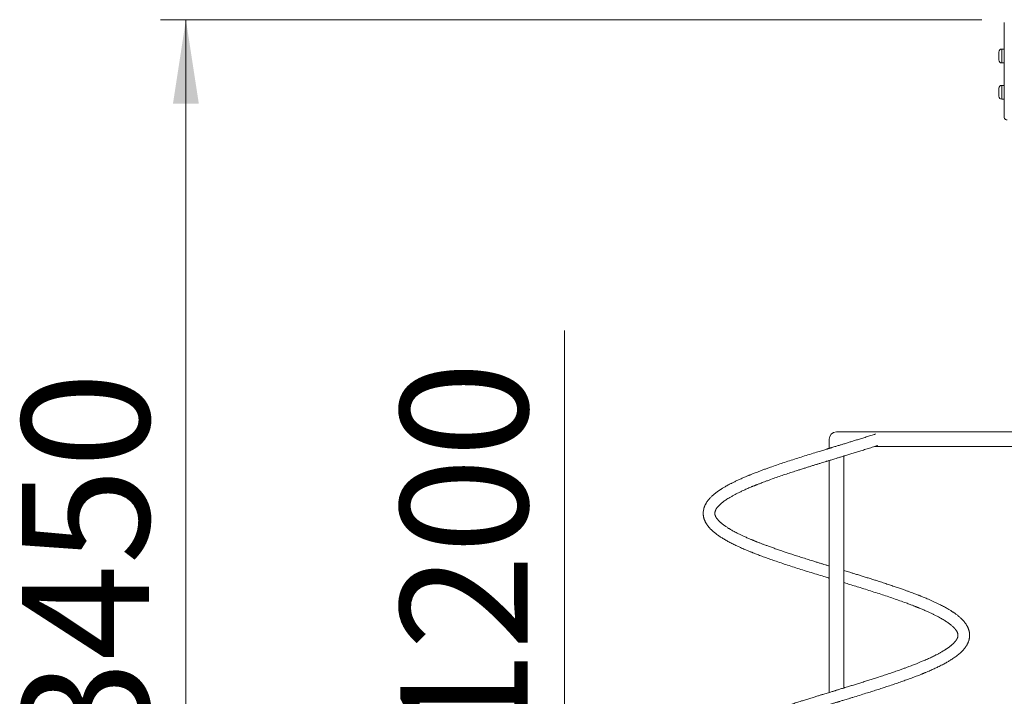
# Model space of a CAD drawing. Units: millimetres. Extents: x 33 to 162, y 41 to 243.
# Drawn here: x 45 to 84, y 216 to 243 of the extents above; entities that cross this region are included whole.
import ezdxf

# ---------------------------------------------------------------- set-up
doc = ezdxf.new("R2010")
doc.units = ezdxf.units.MM
doc.styles.add('SLDTEXTSTYLE0', font='TXT', dxfattribs={"width": 0.663})
doc.dimstyles.new('SLDDIMSTYLE0', dxfattribs={"dimtxt": 5, "dimasz": 3.302, "dimexe": 0, "dimexo": 0.0625, "dimgap": 1.25, "dimtad": 1, "dimtoh": 1, "dimlfac": 70, "dimrnd": 1e-09, "dimzin": 12, "dimdsep": 46, "dimtxsty": 'SLDTEXTSTYLE0', "dimsah": 1, "dimcen": 0.09, "dimadec": 0, "dimazin": 0, "dimtfac": 1, "dimtofl": 0, "dimtmove": 0, "dimatfit": 3, "dimfxl": 0, "dimfrac": 2, "dimtolj": 1, "dimtzin": 12, "dimarcsym": 0})

# ---------------------------------------------------------------- blocks, each defined once
blk = doc.blocks.new('*D1')
at = {"color": 7, "linetype": 'Continuous', "lineweight": 0}
for p, q in [((83.3, 242.6), (51.015, 242.6)), ((52.015, 193.241), (52.015, 242.6)), ((76.643, 193.241), (51.015, 193.241))]:
    blk.add_line(p, q, dxfattribs=at)
for points in [[(52.015, 242.6), (51.507, 239.298), (52.523, 239.298)], [(52.015, 193.241), (52.523, 196.543), (51.507, 196.543)]]:
    blk.add_solid(points, dxfattribs=at)
at = {"color": 7, "linetype": 'Continuous', "lineweight": 0, "insert": (45.57, 213.606), "char_height": 5, "attachment_point": 1, "rotation": 90, "style": 'SLDTEXTSTYLE0'}
blk.add_mtext('3450', dxfattribs=at)
blk = doc.blocks.new('*D2')
at = {"color": 7, "linetype": 'Continuous', "lineweight": 0}
for p, q in [((66.893, 210.384), (66.893, 230.381)), ((85.414, 210.384), (65.893, 210.384)), ((66.893, 210.384), (66.893, 193.241)), ((76.643, 193.241), (65.893, 193.241))]:
    blk.add_line(p, q, dxfattribs=at)
for points in [[(66.893, 210.384), (66.385, 207.082), (67.401, 207.082)], [(66.893, 193.241), (67.401, 196.543), (66.385, 196.543)]]:
    blk.add_solid(points, dxfattribs=at)
at = {"color": 7, "linetype": 'Continuous', "lineweight": 0, "insert": (60.448, 214.017), "char_height": 5, "attachment_point": 1, "rotation": 90, "style": 'SLDTEXTSTYLE0'}
blk.add_mtext('1200', dxfattribs=at)

msp = doc.modelspace()

# ---------------------------------------------------------------- linework, layer by layer
at = {"color": 7, "linetype": 'Continuous', "lineweight": 15}
for p, q in [((84.18577, 242.45592), (84.18577, 242.48537)), ((84.18577, 238.74898), (84.18577, 242.45592)), ((83.97149, 241.17108), (83.97149, 241.32822)), ((83.97149, 241.01394), (83.97149, 241.17108)), ((84.18577, 241.44251), (84.08577, 241.44251)), ((84.08577, 240.89965), (84.18577, 240.89965)), ((84.18577, 240.01394), (84.08577, 240.01394)), ((83.97149, 239.74251), (83.97149, 239.89965)), ((83.97149, 239.58537), (83.97149, 239.74251)), ((84.08577, 239.47108), (84.18577, 239.47108)), ((84.18577, 238.74386), (84.18577, 238.74898)), ((77.30006, 226.09808), (77.30006, 225.73863)), ((84.72863, 226.38379), (77.58578, 226.38379)), ((79.08551, 225.81236), (84.72863, 225.81236)), ((77.30006, 225.26062), (77.30006, 216.13863)), ((77.87149, 216.31308), (77.87149, 225.43508))]:
    msp.add_line(p, q, dxfattribs=at)
at = {"color": 8, "linetype": 'Continuous', "lineweight": 15}
for p, q in [((84.08577, 241.44251), (84.08577, 241.17108)), ((84.08577, 241.17108), (84.08577, 240.89965)), ((84.08577, 240.01394), (84.08577, 239.74251)), ((84.08577, 239.74251), (84.08577, 239.47108))]:
    msp.add_line(p, q, dxfattribs=at)
at = {"color": 7, "linetype": 'Continuous', "lineweight": 15, "flags": 128}
msp.add_lwpolyline([(84.30006, 238.65515), (84.27776, 238.65695), (84.25633, 238.6623), (84.23657, 238.67096), (84.21925, 238.68263), (84.20504, 238.69685), (84.19447, 238.71307), (84.18797, 238.73067), (84.18577, 238.74898)], dxfattribs=at)
at = {"color": 7, "linetype": 'Continuous', "lineweight": 15}
for centre, radius, start, end in [((84.08577, 241.32822), 0.11429, 90, 180), ((84.08577, 241.01394), 0.11429, 180, 270), ((84.08577, 239.89965), 0.11429, 90, 180), ((84.08577, 239.58537), 0.11429, 180, 270), ((77.58577, 226.09808), 0.28571, 90, 180)]:
    msp.add_arc(centre, radius, start, end, dxfattribs=at)
for points, knots in [([(79.12606, 226.30476), (79.09506, 226.29475), (79.00228, 226.26478), (78.84875, 226.21601), (78.66992, 226.15973), (78.50078, 226.1069), (78.34192, 226.05762), (78.1937, 226.01193), (78.04983, 225.9677), (77.91187, 225.92541), (77.78138, 225.88554), (77.66658, 225.85049), (77.56757, 225.82027), (77.48443, 225.7949), (77.41959, 225.77511), (77.37148, 225.76042), (77.3385, 225.75036), (77.3133, 225.74267), (77.29055, 225.73573), (77.26496, 225.72791), (77.23457, 225.71863), (77.1994, 225.70788), (77.1502, 225.69284), (77.08466, 225.67277), (77.0005, 225.64697), (76.90595, 225.61793), (76.74939, 225.56977), (76.53529, 225.50348), (76.26795, 225.41988), (76.0032, 225.33583), (75.74182, 225.2515), (75.48496, 225.16675), (75.23345, 225.08186), (75.02529, 225.00947), (74.8578, 224.94985), (74.72855, 224.9029), (74.60195, 224.85599), (74.48999, 224.81364), (74.39569, 224.77723), (74.32157, 224.74814), (74.25923, 224.72333), (74.21236, 224.70444), (74.17852, 224.6907), (74.15274, 224.68016), (74.12342, 224.66811), (74.08518, 224.65226), (74.03559, 224.63147), (73.97654, 224.60636), (73.90985, 224.57751), (73.84039, 224.54685), (73.77154, 224.51584), (73.70654, 224.4859), (73.62573, 224.44785), (73.53354, 224.40301), (73.43444, 224.35276), (73.34923, 224.30769), (73.27591, 224.26737), (73.21239, 224.23115), (73.15676, 224.19834), (73.11099, 224.17041), (73.07366, 224.14701), (73.04191, 224.12664), (73.00912, 224.10511), (72.97265, 224.08053), (72.93182, 224.05212), (72.8875, 224.02007), (72.84044, 223.98445), (72.79155, 223.94549), (72.7423, 223.90384), (72.69489, 223.86102), (72.65092, 223.81831), (72.61456, 223.78028), (72.58582, 223.74812), (72.56364, 223.72195), (72.54265, 223.69591), (72.52064, 223.66697), (72.49748, 223.63426), (72.47537, 223.60024), (72.45574, 223.56728), (72.43786, 223.53444), (72.42137, 223.50101), (72.40742, 223.46922), (72.39618, 223.44046), (72.38785, 223.41683), (72.38069, 223.39442), (72.374, 223.37105), (72.36433, 223.33238), (72.3545, 223.27823), (72.34903, 223.21196), (72.34958, 223.16071), (72.35248, 223.12182), (72.35553, 223.09474), (72.36002, 223.06534), (72.36607, 223.03477), (72.37315, 223.00569), (72.38041, 222.98014), (72.3879, 222.95671), (72.39661, 222.93204), (72.408, 222.90313), (72.42172, 222.87214), (72.43716, 222.84081), (72.45288, 222.81163), (72.46968, 222.78286), (72.48738, 222.75477), (72.50747, 222.72508), (72.52945, 222.69493), (72.5521, 222.66587), (72.57392, 222.63946), (72.59859, 222.61108), (72.62611, 222.58116), (72.65737, 222.54917), (72.68863, 222.51884), (72.72068, 222.48931), (72.7582, 222.45626), (72.80385, 222.41814), (72.8593, 222.37459), (72.93521, 222.31857), (73.03226, 222.25227), (73.15509, 222.17552), (73.2875, 222.09916), (73.43197, 222.02167), (73.59005, 221.94244), (73.7633, 221.86093), (73.90914, 221.79623), (74.01919, 221.74913), (74.08551, 221.72126), (74.14603, 221.69626), (74.19725, 221.67537), (74.23828, 221.6588), (74.27154, 221.64548), (74.30266, 221.63309), (74.3376, 221.61927), (74.38476, 221.60077), (74.44603, 221.577), (74.52346, 221.54739), (74.61249, 221.51384), (74.70959, 221.47781), (74.8433, 221.429), (75.01291, 221.36855), (75.23359, 221.29185), (75.47266, 221.21104), (75.73114, 221.12569), (75.99281, 221.04119), (76.25867, 220.95676), (76.52907, 220.87213), (76.80742, 220.786), (77.02877, 220.71802), (77.18604, 220.6699), (77.25557, 220.64866), (77.29237, 220.63743), (77.30006, 220.63508)], [0, 0, 0, 0, 0.00565453, 0.01692427, 0.02752591, 0.0374672, 0.04674179, 0.05534726, 0.06328865, 0.07170979, 0.07921755, 0.08581527, 0.09150297, 0.09627814, 0.10013951, 0.10267657, 0.10456868, 0.10582518, 0.10702081, 0.10849204, 0.1102395, 0.11226313, 0.1145628, 0.11873539, 0.12359011, 0.12912725, 0.13512798, 0.15079804, 0.16653393, 0.18234183, 0.19821405, 0.21415182, 0.23011913, 0.24612314, 0.25491817, 0.26372683, 0.27254518, 0.28131808, 0.28756768, 0.29301707, 0.29766413, 0.30150784, 0.30362382, 0.30538261, 0.30742137, 0.31037552, 0.31424588, 0.31903355, 0.32438823, 0.33033853, 0.33612149, 0.34167585, 0.34700079, 0.35727049, 0.36654833, 0.37483929, 0.38214297, 0.38870749, 0.39468557, 0.40007979, 0.4039074, 0.40737671, 0.41108544, 0.41545861, 0.42049629, 0.4261853, 0.432421, 0.43916945, 0.446443, 0.45392577, 0.46109612, 0.46791771, 0.47269096, 0.47680957, 0.4806025, 0.48518824, 0.4906601, 0.49628785, 0.50122817, 0.50552901, 0.51010409, 0.5152582, 0.51904121, 0.52229243, 0.52522773, 0.52839395, 0.53181709, 0.54077987, 0.54992992, 0.55869512, 0.56206713, 0.56571247, 0.569655, 0.57389595, 0.5779224, 0.58125998, 0.58422036, 0.58769316, 0.59202828, 0.59707069, 0.60175135, 0.60586547, 0.60961989, 0.61363935, 0.61833377, 0.62329886, 0.62788337, 0.63208164, 0.63589373, 0.6415291, 0.64668218, 0.6517416, 0.65670757, 0.66164581, 0.66866689, 0.67639694, 0.68429526, 0.69816582, 0.71198882, 0.7259583, 0.73994229, 0.75465651, 0.76983328, 0.78526217, 0.79075423, 0.79616035, 0.800859, 0.80476083, 0.80786602, 0.81014009, 0.81223302, 0.81482039, 0.8179024, 0.82263113, 0.82818757, 0.83457424, 0.84151513, 0.84845763, 0.86205087, 0.87559877, 0.8916564, 0.9076485, 0.92372513, 0.93936556, 0.95529147, 0.97150198, 0.98800129, 0.99365437, 0.9986741, 1, 1, 1, 1]), ([(77.30006, 221.11308), (77.29216, 221.1155), (77.24284, 221.13057), (77.15717, 221.15683), (77.03968, 221.19291), (76.92047, 221.22961), (76.79192, 221.2693), (76.62757, 221.32035), (76.43496, 221.3806), (76.22142, 221.44814), (76.02021, 221.51268), (75.83122, 221.57407), (75.65441, 221.63251), (75.48056, 221.69084), (75.31117, 221.74876), (75.14712, 221.80607), (74.99519, 221.8602), (74.85928, 221.90977), (74.73611, 221.95567), (74.62462, 221.99801), (74.53994, 222.03089), (74.48164, 222.05389), (74.44977, 222.06655), (74.4234, 222.0771), (74.40207, 222.08567), (74.38232, 222.09365), (74.35922, 222.10302), (74.3288, 222.11543), (74.29022, 222.1313), (74.24423, 222.15042), (74.19113, 222.17279), (74.13129, 222.19841), (74.06586, 222.22695), (73.98055, 222.26491), (73.88298, 222.30968), (73.77984, 222.35902), (73.68819, 222.40463), (73.6077, 222.44626), (73.53745, 222.48405), (73.47692, 222.51783), (73.42711, 222.54659), (73.38523, 222.57149), (73.34731, 222.59463), (73.30662, 222.62022), (73.26443, 222.6477), (73.22185, 222.67656), (73.18227, 222.70448), (73.14569, 222.73142), (73.11394, 222.75583), (73.08695, 222.77745), (73.06309, 222.79727), (73.04049, 222.81672), (73.01736, 222.83745), (72.98793, 222.86507), (72.95526, 222.89812), (72.92288, 222.93437), (72.89622, 222.96754), (72.87795, 222.99306), (72.86525, 223.0125), (72.85616, 223.02739), (72.84748, 223.04276), (72.83968, 223.05794), (72.83329, 223.07163), (72.8285, 223.08296), (72.82457, 223.09309), (72.82062, 223.10421), (72.81665, 223.11711), (72.81337, 223.1299), (72.81106, 223.14096), (72.80929, 223.1513), (72.8077, 223.16371), (72.80668, 223.17876), (72.8067, 223.19473), (72.80784, 223.21212), (72.81083, 223.23383), (72.81741, 223.26045), (72.82762, 223.28977), (72.8434, 223.32439), (72.86368, 223.35949), (72.88696, 223.39378), (72.91045, 223.42413), (72.93141, 223.44888), (72.95168, 223.4713), (72.9732, 223.49379), (72.99837, 223.51858), (73.02729, 223.54538), (73.0646, 223.578), (73.11035, 223.61539), (73.16426, 223.65634), (73.22128, 223.69694), (73.28462, 223.73953), (73.35835, 223.78627), (73.44822, 223.83986), (73.55276, 223.89843), (73.66961, 223.95991), (73.79074, 224.02014), (73.9223, 224.08248), (74.06645, 224.14742), (74.18524, 224.19856), (74.26572, 224.23224), (74.30227, 224.24738), (74.33369, 224.26027), (74.36055, 224.27123), (74.38167, 224.27978), (74.39876, 224.28669), (74.41391, 224.29279), (74.4317, 224.29992), (74.45682, 224.30995), (74.49041, 224.32328), (74.53369, 224.34031), (74.59206, 224.36305), (74.66805, 224.39225), (74.76453, 224.42868), (74.87688, 224.47038), (75.03152, 224.52667), (75.22408, 224.59485), (75.44937, 224.67246), (75.67252, 224.74733), (75.89229, 224.81967), (76.08429, 224.88165), (76.24804, 224.93395), (76.38395, 224.97699), (76.5172, 225.01883), (76.64603, 225.05907), (76.76779, 225.0969), (76.8841, 225.1329), (76.99285, 225.16638), (77.09281, 225.19711), (77.1672, 225.21993), (77.22088, 225.23638), (77.26226, 225.24905), (77.31121, 225.26404), (77.37136, 225.28242), (77.44287, 225.30426), (77.5298, 225.33078), (77.63313, 225.36232), (77.7538, 225.39915), (77.88867, 225.44032), (78.03763, 225.48582), (78.20048, 225.53574), (78.37318, 225.58886), (78.55489, 225.64499), (78.74471, 225.7041), (78.94511, 225.76703), (79.10242, 225.81684), (79.19167, 225.84564), (79.21182, 225.85213)], [0, 0, 0, 0, 0.00141828, 0.00885706, 0.0154171, 0.02260365, 0.0304163, 0.03874892, 0.05257829, 0.06580732, 0.0784422, 0.09047608, 0.10191914, 0.11276408, 0.12478388, 0.13598201, 0.14645914, 0.15667058, 0.16516236, 0.17349232, 0.18166139, 0.18457078, 0.1870633, 0.18913911, 0.1907983, 0.19213091, 0.19385227, 0.19634902, 0.19949058, 0.20327687, 0.20770889, 0.21278573, 0.21850601, 0.22467467, 0.23538745, 0.24520704, 0.25413049, 0.26267915, 0.27021199, 0.27688524, 0.28310271, 0.28768225, 0.29209734, 0.29730012, 0.30352093, 0.30922766, 0.31538853, 0.32111603, 0.32630099, 0.33094325, 0.33498234, 0.33911717, 0.34373322, 0.34883004, 0.35782839, 0.36644246, 0.37449174, 0.38214278, 0.38603402, 0.39008767, 0.39441586, 0.3989945, 0.4031026, 0.40639888, 0.40916506, 0.41282693, 0.41752063, 0.42203171, 0.4258879, 0.42929923, 0.43395574, 0.43944274, 0.44505257, 0.44975121, 0.45773737, 0.46888258, 0.47716774, 0.48809634, 0.49822018, 0.50736535, 0.51464621, 0.5207411, 0.52550658, 0.53060164, 0.53632335, 0.54240079, 0.54858194, 0.55783913, 0.56655748, 0.57471875, 0.5834241, 0.59300308, 0.60345219, 0.61613128, 0.62849807, 0.64054935, 0.65232865, 0.66574627, 0.67928427, 0.68267179, 0.68571108, 0.68825888, 0.69031563, 0.69220143, 0.69332834, 0.69439936, 0.69580177, 0.69753589, 0.70030818, 0.70364954, 0.70755999, 0.71368794, 0.72083581, 0.72900953, 0.73820871, 0.75392245, 0.76912873, 0.78381255, 0.79798275, 0.81162849, 0.82028498, 0.82871752, 0.83692294, 0.84490152, 0.85236668, 0.85915453, 0.86604426, 0.87206152, 0.87720456, 0.8794476, 0.88172233, 0.88464577, 0.88824602, 0.89252246, 0.8974771, 0.90383348, 0.91104228, 0.91910227, 0.92801298, 0.93778202, 0.94840522, 0.95920309, 0.97076771, 0.98309192, 0.99618368, 1, 1, 1, 1]), ([(77.30006, 211.51309), (77.26733, 211.5231), (77.1822, 211.54914), (77.04051, 211.59265), (76.87058, 211.64496), (76.68785, 211.70156), (76.49469, 211.76189), (76.29377, 211.82515), (76.08799, 211.89084), (75.87829, 211.95863), (75.66929, 212.02748), (75.46171, 212.09714), (75.2564, 212.16766), (75.07993, 212.22983), (74.9318, 212.28323), (74.81379, 212.32663), (74.70423, 212.36771), (74.61324, 212.40245), (74.54126, 212.43041), (74.48582, 212.45222), (74.43992, 212.47047), (74.40251, 212.48549), (74.36835, 212.4993), (74.33158, 212.51428), (74.28745, 212.53243), (74.23704, 212.55342), (74.15705, 212.58722), (74.04917, 212.63403), (73.91623, 212.69406), (73.78443, 212.75654), (73.65714, 212.82015), (73.55036, 212.87673), (73.46302, 212.92563), (73.39463, 212.96564), (73.33343, 213.00312), (73.27941, 213.03776), (73.23108, 213.07017), (73.18159, 213.10484), (73.12958, 213.14334), (73.07646, 213.18563), (73.028, 213.22738), (72.98483, 213.26788), (72.94728, 213.30669), (72.91838, 213.33984), (72.89569, 213.36848), (72.87779, 213.39317), (72.8616, 213.41801), (72.84879, 213.4402), (72.83912, 213.45903), (72.83192, 213.47467), (72.8257, 213.48985), (72.82032, 213.50499), (72.81575, 213.52026), (72.81226, 213.53471), (72.80985, 213.54765), (72.8084, 213.55813), (72.80756, 213.5666), (72.80702, 213.57437), (72.80667, 213.58412), (72.80678, 213.59489), (72.80734, 213.60465), (72.80805, 213.61236), (72.8088, 213.61848), (72.80958, 213.62392), (72.81074, 213.63096), (72.81266, 213.64067), (72.8156, 213.65277), (72.81943, 213.66583), (72.8238, 213.67863), (72.82857, 213.69098), (72.83388, 213.70337), (72.84009, 213.71657), (72.84759, 213.73109), (72.85817, 213.74988), (72.87242, 213.77262), (72.89061, 213.79849), (72.9185, 213.83443), (72.96004, 213.8815), (73.0228, 213.94246), (73.09851, 214.00674), (73.18618, 214.07299), (73.28516, 214.14044), (73.39517, 214.20905), (73.50969, 214.27481), (73.62769, 214.33825), (73.74771, 214.39912), (73.87831, 214.46201), (74.0185, 214.52613), (74.1351, 214.57708), (74.2206, 214.61336), (74.26879, 214.63353), (74.30984, 214.6505), (74.34339, 214.66424), (74.36949, 214.67486), (74.39594, 214.68556), (74.42929, 214.69897), (74.47601, 214.7176), (74.53022, 214.73896), (74.59074, 214.76252), (74.65636, 214.78776), (74.73085, 214.81599), (74.81451, 214.84727), (74.90571, 214.88088), (75.0444, 214.93123), (75.22909, 214.99659), (75.45237, 215.07344), (75.66741, 215.14557), (75.87303, 215.21334), (76.07719, 215.27938), (76.29691, 215.34958), (76.53211, 215.42359), (76.78218, 215.50147), (77.02793, 215.57722), (77.21827, 215.63561), (77.35283, 215.67677), (77.42936, 215.70013), (77.49624, 215.72054), (77.55064, 215.73714), (77.59227, 215.74985), (77.62324, 215.7593), (77.65078, 215.76771), (77.68255, 215.7774), (77.72547, 215.7905), (77.78034, 215.80725), (77.8477, 215.82782), (77.92657, 215.8519), (78.01692, 215.8795), (78.11842, 215.91058), (78.27827, 215.95964), (78.48955, 216.02468), (78.73585, 216.1013), (78.96428, 216.17303), (79.17531, 216.24019), (79.37795, 216.3055), (79.58078, 216.37191), (79.785, 216.44002), (79.99202, 216.5105), (80.19487, 216.58134), (80.36018, 216.64055), (80.49003, 216.68817), (80.5863, 216.72404), (80.68022, 216.75959), (80.76731, 216.79314), (80.84308, 216.82283), (80.90017, 216.84552), (80.9412, 216.862), (80.96883, 216.87317), (80.99154, 216.88241), (81.01486, 216.89193), (81.04424, 216.90399), (81.08305, 216.92006), (81.13113, 216.94019), (81.194, 216.96688), (81.26839, 216.99907), (81.34997, 217.03522), (81.42938, 217.07126), (81.50556, 217.10676), (81.5851, 217.14484), (81.66718, 217.18538), (81.75063, 217.22804), (81.82779, 217.26898), (81.89777, 217.30753), (81.96014, 217.34313), (82.01597, 217.37608), (82.07369, 217.41129), (82.13596, 217.45087), (82.20474, 217.49687), (82.27483, 217.54651), (82.34515, 217.59983), (82.41358, 217.65595), (82.47008, 217.70645), (82.51495, 217.74983), (82.5495, 217.78542), (82.58246, 217.82163), (82.61514, 217.86023), (82.64659, 217.90061), (82.67505, 217.94075), (82.6969, 217.97468), (82.71315, 218.00201), (82.72519, 218.02353), (82.73626, 218.04456), (82.7466, 218.06553), (82.75634, 218.08669), (82.76599, 218.10926), (82.77608, 218.13504), (82.78623, 218.16417), (82.79575, 218.19568), (82.8036, 218.22647), (82.80958, 218.25504), (82.81395, 218.28057), (82.81728, 218.30516), (82.81981, 218.33023), (82.82153, 218.35752), (82.82215, 218.38572), (82.82163, 218.41359), (82.82008, 218.43988), (82.81786, 218.4634), (82.81497, 218.48613), (82.81133, 218.50898), (82.80665, 218.53317), (82.80057, 218.55953), (82.79335, 218.58622), (82.78533, 218.61203), (82.77744, 218.6347), (82.77019, 218.65378), (82.76313, 218.67118), (82.75538, 218.68913), (82.74589, 218.70969), (82.73484, 218.73196), (82.72287, 218.75443), (82.71076, 218.77579), (82.69345, 218.80459), (82.66954, 218.84117), (82.63885, 218.88338), (82.60833, 218.92166), (82.57969, 218.95507), (82.55139, 218.98617), (82.5205, 219.01825), (82.48408, 219.0539), (82.4427, 219.0919), (82.39826, 219.13027), (82.35284, 219.16736), (82.30737, 219.20262), (82.26258, 219.23577), (82.22142, 219.26497), (82.18329, 219.29113), (82.14583, 219.31611), (82.10387, 219.34328), (82.05572, 219.37347), (82.00133, 219.40641), (81.91542, 219.45657), (81.79705, 219.52194), (81.65808, 219.59323), (81.53153, 219.6548), (81.42032, 219.70677), (81.31197, 219.75551), (81.20982, 219.8001), (81.11884, 219.83877), (81.0394, 219.87178), (80.97208, 219.89926), (80.91518, 219.92217), (80.86641, 219.9416), (80.81934, 219.96018), (80.7667, 219.98075), (80.70215, 220.00568), (80.62465, 220.03521), (80.53305, 220.06957), (80.42882, 220.10806), (80.31188, 220.15051), (80.17684, 220.19859), (80.02381, 220.25209), (79.85251, 220.31083), (79.6685, 220.37264), (79.47164, 220.43768), (79.28954, 220.49676), (79.12555, 220.54935), (78.98263, 220.59479), (78.83464, 220.6414), (78.68179, 220.6892), (78.52814, 220.73698), (78.37938, 220.78294), (78.24116, 220.82544), (78.11902, 220.86293), (78.01229, 220.89561), (77.93243, 220.92003), (77.88661, 220.93401), (77.87149, 220.93862)], [0, 0, 0, 0, 0.00318265, 0.00827711, 0.01382259, 0.01982105, 0.02627224, 0.03299025, 0.03995192, 0.04714459, 0.0545723, 0.06184456, 0.06932729, 0.07701778, 0.08164725, 0.08635024, 0.0908419, 0.09474311, 0.09743987, 0.09975951, 0.10170172, 0.1032666, 0.10455785, 0.10612184, 0.1080656, 0.11037852, 0.1128556, 0.11891405, 0.12542346, 0.1322239, 0.13911543, 0.14609692, 0.15071317, 0.15514834, 0.15929129, 0.16314389, 0.16670528, 0.17018892, 0.17493029, 0.17994973, 0.18489221, 0.18975756, 0.19468789, 0.19949785, 0.20260412, 0.20607542, 0.20984978, 0.21339251, 0.21597545, 0.21846843, 0.22094609, 0.22373575, 0.2265713, 0.22929324, 0.23169709, 0.23380442, 0.23528889, 0.23675716, 0.23860331, 0.24085376, 0.24266032, 0.24416144, 0.24535668, 0.24632011, 0.24748067, 0.24940299, 0.2517825, 0.25422025, 0.25667143, 0.25878158, 0.26075074, 0.26284912, 0.26507394, 0.26740981, 0.27129628, 0.27503417, 0.27838142, 0.2857522, 0.29319714, 0.30079735, 0.3084845, 0.31602511, 0.32358674, 0.33130941, 0.33766841, 0.34429799, 0.35110435, 0.3580007, 0.36499084, 0.36748497, 0.36964729, 0.37146309, 0.37293254, 0.37405582, 0.3748661, 0.37635925, 0.37834174, 0.38081415, 0.3831756, 0.38585823, 0.38886167, 0.39218788, 0.39583359, 0.39957215, 0.40822756, 0.41667018, 0.42402311, 0.43120583, 0.4382124, 0.44504765, 0.45351052, 0.46175852, 0.46978912, 0.47760659, 0.48030691, 0.48287115, 0.48503855, 0.48679787, 0.48814863, 0.48907718, 0.48980155, 0.49082004, 0.4921587, 0.49396406, 0.49614284, 0.49869476, 0.50162066, 0.50492196, 0.50857183, 0.51720625, 0.52560633, 0.53290359, 0.54001365, 0.54693254, 0.55366158, 0.56111222, 0.56856163, 0.57605043, 0.58357417, 0.58735189, 0.59113897, 0.59493407, 0.59861612, 0.60175988, 0.60432759, 0.6057924, 0.60696975, 0.60785983, 0.60871038, 0.60997459, 0.61166202, 0.61377382, 0.61631045, 0.62005634, 0.62389101, 0.62766027, 0.63136626, 0.63500922, 0.63956262, 0.64400974, 0.64829909, 0.65228054, 0.65594339, 0.65928633, 0.66242083, 0.66672761, 0.67130852, 0.67627314, 0.68155391, 0.68706185, 0.69262621, 0.6961079, 0.69935366, 0.70255943, 0.70604606, 0.70979829, 0.71337869, 0.7166081, 0.71848478, 0.72028159, 0.7220147, 0.72373179, 0.72543592, 0.72714671, 0.72913817, 0.73150011, 0.73393655, 0.73645925, 0.73864286, 0.74047536, 0.74217262, 0.74405979, 0.74614007, 0.74841291, 0.75064589, 0.75263588, 0.75438266, 0.75589447, 0.75751301, 0.75941764, 0.76141561, 0.76364636, 0.76575116, 0.76753828, 0.7690077, 0.77025777, 0.77165624, 0.77337391, 0.77531285, 0.77718416, 0.77896873, 0.78066644, 0.78445361, 0.788336, 0.79177065, 0.79475213, 0.79739024, 0.80033084, 0.8037287, 0.80748411, 0.81120986, 0.81481267, 0.81829204, 0.8215897, 0.82465011, 0.82701605, 0.82945063, 0.83220689, 0.83528399, 0.83868071, 0.84232189, 0.85075012, 0.85887121, 0.86448851, 0.86995174, 0.87512698, 0.87979442, 0.88394953, 0.88728203, 0.89019178, 0.89262225, 0.89451753, 0.89632689, 0.89849634, 0.9010255, 0.90422197, 0.90785304, 0.91191976, 0.91642044, 0.92130581, 0.92718161, 0.93339409, 0.93993952, 0.94682243, 0.95403729, 0.95871727, 0.96352825, 0.96846765, 0.97353728, 0.97872162, 0.98364277, 0.98814774, 0.992239, 0.9955524, 0.99853224, 1, 1, 1, 1]), ([(77.87149, 220.46062), (77.89954, 220.45203), (77.9609, 220.43326), (78.10036, 220.39048), (78.2894, 220.33237), (78.53609, 220.25586), (78.79454, 220.17496), (79.06378, 220.08931), (79.32615, 220.00442), (79.58249, 219.91956), (79.83322, 219.83452), (80.08099, 219.74794), (80.27054, 219.67936), (80.40266, 219.63026), (80.47693, 219.6023), (80.54179, 219.57756), (80.59705, 219.55622), (80.6406, 219.53922), (80.67383, 219.52615), (80.69808, 219.51656), (80.71698, 219.50904), (80.73345, 219.50248), (80.7532, 219.49457), (80.78119, 219.48331), (80.81945, 219.46781), (80.86706, 219.44833), (80.92365, 219.42485), (80.98851, 219.3975), (81.05806, 219.36759), (81.14682, 219.32863), (81.24803, 219.28288), (81.35744, 219.2313), (81.45831, 219.18176), (81.55082, 219.13439), (81.63604, 219.08869), (81.71335, 219.04532), (81.78416, 219.00376), (81.84852, 218.96407), (81.90896, 218.92491), (81.96698, 218.88531), (82.02263, 218.84497), (82.0736, 218.80546), (82.11885, 218.76789), (82.15877, 218.73232), (82.18834, 218.70385), (82.20979, 218.68189), (82.22458, 218.66611), (82.2379, 218.65129), (82.24996, 218.63729), (82.26177, 218.62301), (82.27372, 218.60783), (82.28621, 218.59102), (82.29811, 218.57387), (82.30862, 218.55752), (82.31726, 218.54305), (82.32458, 218.52988), (82.33119, 218.51709), (82.33753, 218.50374), (82.34308, 218.49076), (82.34733, 218.47966), (82.35045, 218.47072), (82.35294, 218.46296), (82.35536, 218.45468), (82.35781, 218.44527), (82.36032, 218.43391), (82.36249, 218.42121), (82.36404, 218.40767), (82.36484, 218.39413), (82.36485, 218.37928), (82.36398, 218.36524), (82.36241, 218.35207), (82.36036, 218.34006), (82.35789, 218.32875), (82.35498, 218.31752), (82.35138, 218.30562), (82.34718, 218.29353), (82.34223, 218.28086), (82.33659, 218.26792), (82.33043, 218.25509), (82.32446, 218.24365), (82.31933, 218.23437), (82.31423, 218.22557), (82.3081, 218.21543), (82.29979, 218.20242), (82.28948, 218.1873), (82.27793, 218.17144), (82.26507, 218.15479), (82.25119, 218.13781), (82.23579, 218.11997), (82.21135, 218.09307), (82.17495, 218.05622), (82.13321, 218.01836), (82.09853, 217.98891), (82.07118, 217.96656), (82.03771, 217.94036), (81.99701, 217.90999), (81.95587, 217.88084), (81.91897, 217.85571), (81.8915, 217.83754), (81.87, 217.82361), (81.85229, 217.81231), (81.83495, 217.80139), (81.81273, 217.78759), (81.78376, 217.76996), (81.74729, 217.74829), (81.70599, 217.72437), (81.66174, 217.69942), (81.61631, 217.67447), (81.57003, 217.64968), (81.52292, 217.62507), (81.46603, 217.59601), (81.39871, 217.56255), (81.32025, 217.52478), (81.2409, 217.48773), (81.15872, 217.45045), (81.07708, 217.41434), (80.99891, 217.38062), (80.93061, 217.35176), (80.87107, 217.32704), (80.8159, 217.30444), (80.75795, 217.28098), (80.69167, 217.25453), (80.61439, 217.22416), (80.52579, 217.18995), (80.42528, 217.15187), (80.31304, 217.11008), (80.19099, 217.06553), (80.04446, 217.01314), (79.87304, 216.95308), (79.67439, 216.88516), (79.46481, 216.81504), (79.26521, 216.74954), (79.07799, 216.6891), (78.90532, 216.63392), (78.72731, 216.57773), (78.54871, 216.52183), (78.37631, 216.46825), (78.21681, 216.41904), (78.08126, 216.37736), (77.96799, 216.34261), (77.87521, 216.3142), (77.79221, 216.28885), (77.71906, 216.26652), (77.65577, 216.2472), (77.60102, 216.23048), (77.55364, 216.21602), (77.50924, 216.20247), (77.46373, 216.18858), (77.4104, 216.1723), (77.34566, 216.15254), (77.2689, 216.12912), (77.18058, 216.10214), (77.0813, 216.07175), (76.96972, 216.03752), (76.8463, 215.99959), (76.70182, 215.95506), (76.54303, 215.90581), (76.37636, 215.85377), (76.20078, 215.79858), (76.01859, 215.74064), (75.83211, 215.68066), (75.65949, 215.62436), (75.49432, 215.56968), (75.33763, 215.51708), (75.19044, 215.46678), (75.05893, 215.4211), (74.93983, 215.37912), (74.82967, 215.33966), (74.70708, 215.29502), (74.57458, 215.24578), (74.43518, 215.19268), (74.33533, 215.1536), (74.27068, 215.12788), (74.2383, 215.1149), (74.21004, 215.10349), (74.18594, 215.09371), (74.1626, 215.0842), (74.13554, 215.0731), (74.10201, 215.05925), (74.06156, 215.04238), (74.01487, 215.02269), (73.96136, 214.99982), (73.90136, 214.97377), (73.83649, 214.9451), (73.74579, 214.90423), (73.63715, 214.85354), (73.51739, 214.79502), (73.41147, 214.74088), (73.31841, 214.69102), (73.24395, 214.64932), (73.18516, 214.61518), (73.13953, 214.5879), (73.09783, 214.56225), (73.05654, 214.53614), (73.01285, 214.50767), (72.96522, 214.47551), (72.91554, 214.44057), (72.86586, 214.40393), (72.80247, 214.35475), (72.7283, 214.2925), (72.6666, 214.23418), (72.62697, 214.19326), (72.60634, 214.17105), (72.58818, 214.1507), (72.5708, 214.13047), (72.55219, 214.1079), (72.53099, 214.08083), (72.50857, 214.0502), (72.48752, 214.0192), (72.47044, 213.99203), (72.45664, 213.96861), (72.44442, 213.94663), (72.43164, 213.92203), (72.41671, 213.89082), (72.40187, 213.85583), (72.38869, 213.81978), (72.3784, 213.78714), (72.37, 213.75583), (72.36229, 213.72119), (72.35569, 213.68204), (72.35113, 213.63942), (72.34918, 213.59511), (72.35002, 213.54856), (72.35479, 213.49674), (72.36248, 213.45208), (72.36864, 213.42381), (72.37551, 213.39704), (72.38334, 213.37047), (72.39335, 213.34073), (72.40513, 213.31005), (72.41833, 213.27952), (72.43159, 213.25176), (72.44466, 213.22662), (72.45905, 213.2008), (72.47613, 213.17226), (72.49785, 213.13889), (72.52194, 213.10488), (72.54649, 213.07286), (72.57102, 213.04283), (72.59788, 213.01181), (72.63051, 212.97643), (72.66857, 212.93793), (72.70998, 212.89884), (72.75286, 212.86081), (72.79764, 212.82328), (72.84332, 212.78703), (72.88982, 212.75193), (72.93529, 212.71911), (72.97918, 212.68869), (73.01874, 212.66219), (73.05263, 212.64013), (73.0822, 212.62131), (73.11013, 212.60387), (73.13945, 212.58591), (73.17282, 212.56589), (73.21064, 212.54367), (73.25337, 212.51915), (73.30042, 212.49281), (73.35382, 212.46366), (73.41581, 212.43078), (73.48828, 212.39353), (73.57202, 212.35184), (73.64884, 212.31489), (73.71513, 212.28384), (73.76733, 212.25983), (73.82255, 212.23486), (73.88046, 212.20912), (73.93819, 212.18389), (73.9948, 212.15954), (74.04623, 212.13775), (74.09082, 212.1191), (74.12463, 212.10511), (74.15527, 212.09251), (74.19045, 212.07814), (74.23828, 212.05878), (74.29898, 212.0345), (74.40842, 211.99134), (74.56812, 211.93014), (74.78052, 211.85149), (75.00415, 211.77155), (75.2383, 211.69021), (75.4824, 211.60781), (75.73955, 211.52293), (75.9583, 211.45236), (76.13336, 211.39654), (76.26096, 211.35619), (76.39093, 211.31539), (76.52322, 211.27407), (76.65763, 211.23232), (76.79084, 211.1912), (76.92222, 211.15076), (77.04612, 211.11273), (77.15999, 211.07786), (77.24294, 211.05252), (77.28794, 211.03878), (77.30006, 211.03508)], [0, 0, 0, 0, 0.00272835, 0.00596691, 0.01359231, 0.02121301, 0.03027357, 0.03932665, 0.04842741, 0.05728568, 0.06631029, 0.07550292, 0.08486323, 0.08816125, 0.09115555, 0.09378724, 0.09605675, 0.09796389, 0.09920816, 0.10022876, 0.10102577, 0.10160798, 0.10232718, 0.10355837, 0.10521728, 0.10730344, 0.10981736, 0.11275879, 0.11608952, 0.11942538, 0.1252931, 0.13084534, 0.13607975, 0.14133522, 0.14625042, 0.15097835, 0.15555036, 0.1599719, 0.16414369, 0.16867438, 0.17341053, 0.17798584, 0.1823825, 0.18662614, 0.19074228, 0.19280553, 0.19481242, 0.19670169, 0.19846994, 0.20022903, 0.20233288, 0.20465554, 0.20721365, 0.20956857, 0.21166443, 0.21354504, 0.21547749, 0.21774157, 0.22010032, 0.22196053, 0.22330129, 0.22459935, 0.22618647, 0.22806169, 0.23015257, 0.23295104, 0.23546597, 0.2379033, 0.24055146, 0.24339611, 0.24579164, 0.24818169, 0.25054124, 0.25271866, 0.25470471, 0.2568814, 0.25883983, 0.26101704, 0.26323588, 0.26507619, 0.26651884, 0.26761669, 0.26905339, 0.27090634, 0.27316036, 0.27541607, 0.27749999, 0.2799698, 0.28220923, 0.28442074, 0.29026205, 0.29588881, 0.29810374, 0.30066754, 0.30368916, 0.30716888, 0.31110827, 0.31365696, 0.31571331, 0.31727287, 0.3183652, 0.31951443, 0.32091083, 0.32294001, 0.32533456, 0.32804612, 0.33078409, 0.33350129, 0.33619723, 0.33887136, 0.34152425, 0.34565203, 0.34972802, 0.35375055, 0.35762211, 0.36176118, 0.36537738, 0.36846886, 0.37103469, 0.37331512, 0.37571172, 0.37853941, 0.38177003, 0.38541186, 0.38946561, 0.39393422, 0.39873619, 0.4036671, 0.41064715, 0.41785541, 0.42529333, 0.43296142, 0.43868182, 0.4445259, 0.45048964, 0.45655804, 0.46229416, 0.46751089, 0.47221159, 0.47554174, 0.4785511, 0.48123902, 0.48360632, 0.48565346, 0.48737983, 0.48891803, 0.49024891, 0.49168695, 0.49333149, 0.49542196, 0.49796835, 0.50078183, 0.50400091, 0.50762532, 0.51165437, 0.5160578, 0.52178777, 0.52729938, 0.53259143, 0.53933984, 0.545694, 0.55165643, 0.55722658, 0.56305088, 0.56837239, 0.57318892, 0.57754174, 0.58169881, 0.58570466, 0.59169008, 0.59729723, 0.60252888, 0.60404773, 0.60542939, 0.60663084, 0.60765208, 0.60851863, 0.60963715, 0.61114905, 0.61288082, 0.61494385, 0.61733836, 0.62006433, 0.62312172, 0.62633731, 0.6328952, 0.63898817, 0.64461291, 0.64977267, 0.65446119, 0.65750349, 0.66029573, 0.66283814, 0.66534421, 0.66822512, 0.67142957, 0.67499971, 0.67867483, 0.68231525, 0.68949904, 0.6968224, 0.6991083, 0.70117674, 0.70301922, 0.70466455, 0.70649632, 0.70894536, 0.71178277, 0.71456551, 0.71703822, 0.71876309, 0.72048563, 0.72248707, 0.72477055, 0.72803723, 0.7308931, 0.73335709, 0.73572807, 0.73810495, 0.74118762, 0.74444727, 0.74783135, 0.75134205, 0.75520187, 0.75841109, 0.760948, 0.7628571, 0.76489381, 0.76721215, 0.76988602, 0.77223559, 0.77456269, 0.7765959, 0.77833579, 0.78084844, 0.78375063, 0.78698525, 0.78990449, 0.79232606, 0.79507522, 0.79837408, 0.80213289, 0.80585197, 0.80948807, 0.81311883, 0.81680847, 0.82014434, 0.82351298, 0.82659409, 0.82924696, 0.83147197, 0.83324876, 0.83496154, 0.83679406, 0.83874609, 0.84111021, 0.84362962, 0.84630378, 0.84924683, 0.85265282, 0.85652373, 0.86086151, 0.86566431, 0.8680725, 0.8705815, 0.87319216, 0.87590495, 0.87865709, 0.88110967, 0.88355031, 0.8855047, 0.88697351, 0.88795754, 0.88947645, 0.89151493, 0.89407369, 0.89715088, 0.90515938, 0.91346193, 0.92205276, 0.93052711, 0.93925532, 0.94823557, 0.95746287, 0.96168825, 0.96596246, 0.97028625, 0.97466184, 0.97908715, 0.98354916, 0.98774374, 0.99193927, 0.99563259, 0.99882342, 1, 1, 1, 1])]:
    msp.add_open_spline(points, degree=3, knots=knots, dxfattribs=at)

# ---------------------------------------------------------------- dimensions: what is measured, and where the dimension line sits
at = {"color": 7, "linetype": 'Continuous', "lineweight": 0}
for base, p1, p2, picture, middle in [((52.01548, 242.59965), (77.64292, 193.24093), (84.30006, 242.59965), '*D1', (52.01548, 220.99421)), ((66.8933, 193.24093), (86.41435, 210.38379), (77.64292, 193.24093), '*D2', (66.8933, 221.40537))]:
    dim = msp.add_linear_dim(base=base, p1=p1, p2=p2, angle=90, dimstyle='SLDDIMSTYLE0', dxfattribs=at)
    dim.commit()
    dim.dimension.update_dxf_attribs({"geometry": picture, "text_midpoint": middle, "dimtype": 160})

doc.saveas('drawing.dxf')
